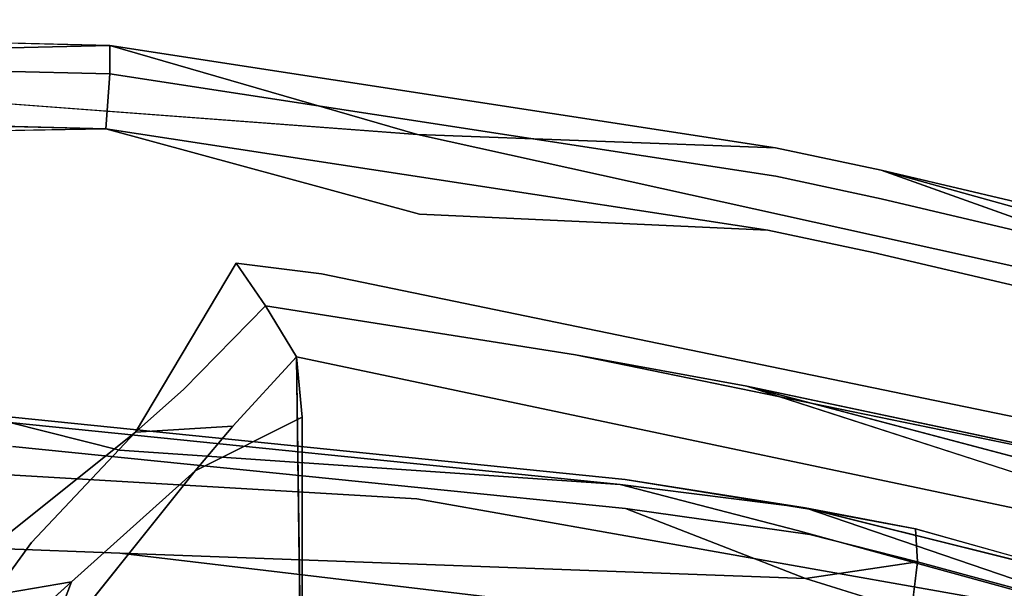
# Model space of a CAD drawing. Units: inches. Extents: x -13.4 to 13.4, y -13 to 13.2.
# Drawn here: x 2 to 5.4, y 11.2 to 13.2 of the extents above; entities that cross this region are included whole.
import ezdxf

# ---------------------------------------------------------------- set-up
doc = ezdxf.new("R2010")
doc.units = ezdxf.units.IN
doc.layers.add('AFUCH-3-BKLT', color=250, linetype='Continuous')
doc.layers.add('AFUCH-3-BKPL', color=251, linetype='Continuous')

msp = doc.modelspace()

# ---------------------------------------------------------------- linework, layer by layer
at = {"layer": 'AFUCH-3-BKLT'}
for points, invisible_edges in [([(4.1025, 11.5946, 39.9481), (1.9849, 11.8096, 40.0562), (1.9931, 11.8281, 40.2656)], 14), ([(4.1193, 11.6119, 40.1565), (4.1025, 11.5946, 39.9481), (1.9931, 11.8281, 40.2656)], 3), ([(4.1193, 11.6119, 40.1565), (1.9931, 11.8281, 40.2656), (1.9939, 11.727, 40.4877)], 14), ([(-0.0147, 11.8075, 39.961), (1.9849, 11.8096, 40.0562), (2.3653, 11.7142, 39.914)], 13), ([(2.3653, 11.7142, 39.914), (-0.0101, 10.1526, 37.5633), (-0.0147, 11.8075, 39.961)], 15), ([(2.3659, 11.3561, 40.6355), (1.9939, 11.727, 40.4877), (-0.0147, 11.4489, 40.683)], 3), ([(4.1208, 11.511, 40.378), (1.9939, 11.727, 40.4877), (4.745, 11.2682, 40.4486)], 2), ([(4.1193, 11.6119, 40.1565), (1.9939, 11.727, 40.4877), (4.1208, 11.511, 40.378)], 13), ([(2.3659, 11.3561, 40.6355), (4.745, 11.2682, 40.4486), (1.9939, 11.727, 40.4877)], 14), ([(3.814, 9.964, 37.5342), (-0.0101, 10.1526, 37.5633), (2.3653, 11.7142, 39.914)], 15), ([(2.3653, 11.7142, 39.914), (4.1025, 11.5946, 39.9481), (4.7174, 11.4353, 39.7739)], 12), ([(4.7174, 11.4353, 39.7739), (3.814, 9.964, 37.5342), (2.3653, 11.7142, 39.914)], 15), ([(4.1193, 11.6119, 40.1565), (4.7443, 11.5141, 39.9525), (4.1025, 11.5946, 39.9481)], 12), ([(4.7443, 11.5141, 39.9525), (4.7174, 11.4353, 39.7739), (4.1025, 11.5946, 39.9481)], 1), ([(4.7443, 11.5141, 39.9525), (4.1193, 11.6119, 40.1565), (4.7593, 11.5093, 40.1491)], 12), ([(4.1193, 11.6119, 40.1565), (4.1208, 11.511, 40.378), (4.7593, 11.5093, 40.1491)], 3), ([(4.7174, 11.4353, 39.7739), (4.7443, 11.5141, 39.9525), (6.0338, 11.0723, 39.4904)], 1), ([(4.7593, 11.5093, 40.1491), (5.1265, 11.4405, 40.0978), (4.7443, 11.5141, 39.9525)], 12), ([(6.0338, 11.0723, 39.4904), (4.7443, 11.5141, 39.9525), (5.8552, 11.2368, 39.9317)], 12), ([(4.7595, 11.4217, 40.3257), (4.1208, 11.511, 40.378), (4.745, 11.2682, 40.4486)], 12), ([(4.7593, 11.5093, 40.1491), (4.1208, 11.511, 40.378), (4.7595, 11.4217, 40.3257)], 13), ([(4.7593, 11.5093, 40.1491), (4.7595, 11.4217, 40.3257), (5.1265, 11.4405, 40.0978)], 3), ([(-0.0147, 11.4489, 40.683), (-0.0147, 10.6582, 40.6831), (2.3659, 11.3561, 40.6355)], 3), ([(4.7174, 11.4353, 39.7739), (6.0338, 11.0723, 39.4904), (3.814, 9.964, 37.5342)], 14), ([(4.745, 11.2682, 40.4486), (5.1333, 11.3265, 40.3101), (4.7595, 11.4217, 40.3257)], 12), ([(5.1333, 11.3265, 40.3101), (5.1265, 11.4405, 40.0978), (4.7595, 11.4217, 40.3257)], 2), ([(5.1333, 11.3265, 40.3101), (5.8552, 11.2368, 39.9317), (5.1265, 11.4405, 40.0978)], 1), ([(-0.0147, 10.6582, 40.6831), (2.3668, 10.562, 40.6354), (2.3659, 11.3561, 40.6355)], 15), ([(4.7184, 11.0782, 40.494), (4.745, 11.2682, 40.4486), (2.3659, 11.3561, 40.6355)], 1), ([(2.3659, 11.3561, 40.6355), (2.3668, 10.562, 40.6354), (4.7184, 11.0782, 40.494)], 3), ([(5.1333, 11.3265, 40.3101), (5.1126, 11.1545, 40.4239), (5.8775, 11.124, 40.1384)], 2), ([(5.1333, 11.3265, 40.3101), (5.8775, 11.124, 40.1384), (5.8552, 11.2368, 39.9317)], 12), ([(4.745, 11.2682, 40.4486), (4.7184, 11.0782, 40.494), (5.1126, 11.1545, 40.4239)], 1)]:
    msp.add_3dface(points, dxfattribs=dict(at, invisible_edges=invisible_edges))
for points in [[(2.3653, 11.7142, 39.914), (1.9849, 11.8096, 40.0562), (4.1025, 11.5946, 39.9481)], [(5.1265, 11.4405, 40.0978), (5.8552, 11.2368, 39.9317), (4.7443, 11.5141, 39.9525)], [(5.1333, 11.3265, 40.3101), (4.745, 11.2682, 40.4486), (5.1126, 11.1545, 40.4239)]]:
    msp.add_3dface(points, dxfattribs=at)
at = {"layer": 'AFUCH-3-BKPL'}
for points, invisible_edges in [([(2.3315, 13.1181, 38.9976), (-1.166, 13.2081, 39.0329), (-1.1662, 13.1098, 39.2878)], 12), ([(2.3319, 13.0197, 39.2517), (2.3315, 13.1181, 38.9976), (-1.1662, 13.1098, 39.2878)], 2), ([(2.3315, 13.1181, 38.9976), (2.3319, 13.0197, 39.2517), (4.6409, 12.7633, 38.8576)], 2), ([(-1.1592, 12.9179, 39.4257), (2.3319, 13.0197, 39.2517), (-1.1662, 13.1098, 39.2878)], 1), ([(3.3991, 12.8101, 38.5585), (2.7701, 12.3628, 38.1565), (-0.0018, 13.0645, 38.6593)], 3), ([(-0.0018, 13.0645, 38.6593), (2.7701, 12.3628, 38.1565), (0.0902, 12.1462, 37.887)], 15), ([(-1.1592, 12.9179, 39.4257), (2.318, 12.8288, 39.3896), (2.3319, 13.0197, 39.2517)], 12), ([(2.3319, 13.0197, 39.2517), (2.318, 12.8288, 39.3896), (4.6416, 12.6645, 39.109)], 2), ([(2.3319, 13.0197, 39.2517), (4.6416, 12.6645, 39.109), (4.6409, 12.7633, 38.8576)], 14), ([(3.4064, 12.5335, 39.362), (2.318, 12.8288, 39.3896), (-0.0018, 12.7906, 39.4664)], 12), ([(4.6148, 12.4774, 39.2466), (4.6416, 12.6645, 39.109), (2.318, 12.8288, 39.3896)], 3), ([(2.7701, 12.3628, 38.1565), (3.3991, 12.8101, 38.5585), (3.0661, 12.326, 38.1413)], 3), ([(6.7189, 12.0753, 38.2646), (3.0661, 12.326, 38.1413), (3.3991, 12.8101, 38.5585)], 3), ([(6.7189, 12.0753, 38.2646), (3.3991, 12.8101, 38.5585), (5.0074, 12.6855, 38.8268)], 2), ([(3.3991, 12.8101, 38.5585), (4.6409, 12.7633, 38.8576), (5.0074, 12.6855, 38.8268)], 12), ([(0.007, 11.7439, 39.4664), (3.3961, 11.5447, 39.3626), (-0.0018, 12.7906, 39.4664)], 14), ([(-0.0018, 12.7906, 39.4664), (3.3961, 11.5447, 39.3626), (3.4064, 12.5335, 39.362)], 15), ([(5.0074, 12.6855, 38.8268), (4.6409, 12.7633, 38.8576), (4.6416, 12.6645, 39.109)], 14), ([(5.008, 12.5867, 39.0777), (5.0074, 12.6855, 38.8268), (4.6416, 12.6645, 39.109)], 3), ([(5.7335, 12.5142, 38.7588), (5.0074, 12.6855, 38.8268), (5.008, 12.5867, 39.0777)], 14), ([(4.6148, 12.4774, 39.2466), (5.008, 12.5867, 39.0777), (4.6416, 12.6645, 39.109)], 13), ([(4.9793, 12.4003, 39.2152), (5.008, 12.5867, 39.0777), (4.6148, 12.4774, 39.2466)], 3), ([(4.9793, 12.4003, 39.2152), (5.7342, 12.4153, 39.0084), (5.008, 12.5867, 39.0777)], 13), ([(5.7335, 12.5142, 38.7588), (5.008, 12.5867, 39.0777), (5.7342, 12.4153, 39.0084)], 13), ([(6.731, 10.955, 39.0577), (3.4064, 12.5335, 39.362), (3.3961, 11.5447, 39.3626)], 3), ([(6.731, 11.7912, 39.0577), (4.9793, 12.4003, 39.2152), (3.4064, 12.5335, 39.362)], 15), ([(4.9793, 12.4003, 39.2152), (4.6148, 12.4774, 39.2466), (3.4064, 12.5335, 39.362)], 12), ([(6.731, 11.7912, 39.0577), (3.4064, 12.5335, 39.362), (6.731, 10.955, 39.0577)], 3), ([(5.7018, 12.2306, 39.1457), (5.7342, 12.4153, 39.0084), (4.9793, 12.4003, 39.2152)], 3), ([(5.7018, 12.2306, 39.1457), (4.9793, 12.4003, 39.2152), (6.731, 11.7912, 39.0577)], 2), ([(2.7701, 12.3628, 38.1565), (2.4211, 11.7765, 37.6043), (0.0902, 12.1462, 37.887)], 14), ([(2.7701, 12.3628, 38.1565), (2.5878, 11.9252, 37.761), (2.4211, 11.7765, 37.6043)], 1), ([(2.7701, 12.3628, 38.1565), (2.8716, 12.2147, 38.0705), (2.5878, 11.9252, 37.761)], 12), ([(2.8716, 12.2147, 38.0705), (2.7701, 12.3628, 38.1565), (3.0661, 12.326, 38.1413)], 12), ([(3.9466, 12.045, 38), (2.8716, 12.2147, 38.0705), (3.0661, 12.326, 38.1413)], 14), ([(6.6679, 11.582, 37.8326), (3.0661, 12.326, 38.1413), (6.7189, 12.0753, 38.2646)], 14), ([(6.6679, 11.582, 37.8326), (3.9466, 12.045, 38), (3.0661, 12.326, 38.1413)], 3), ([(2.5878, 11.9252, 37.761), (2.8716, 12.2147, 38.0705), (2.7584, 11.797, 37.768)], 14), ([(2.8716, 12.2147, 38.0705), (2.979, 12.0376, 38.0346), (2.7584, 11.797, 37.768)], 12), ([(3.9466, 12.045, 38), (2.979, 12.0376, 38.0346), (2.8716, 12.2147, 38.0705)], 1), ([(1.8219, 11.2987, 37.0761), (0.0902, 12.1462, 37.887), (2.4211, 11.7765, 37.6043)], 3), ([(2.9987, 11.8284, 38.0335), (2.7584, 11.797, 37.768), (2.979, 12.0376, 38.0346)], 1), ([(3.9466, 12.045, 38), (4.542, 11.9356, 37.9539), (2.979, 12.0376, 38.0346)], 14), ([(6.5676, 11.2813, 37.7176), (2.979, 12.0376, 38.0346), (4.542, 11.9356, 37.9539)], 2), ([(6.5676, 11.2813, 37.7176), (2.9987, 10.6207, 38.0333), (2.979, 12.0376, 38.0346)], 1), ([(6.6679, 11.582, 37.8326), (6.6345, 11.4933, 37.7676), (3.9466, 12.045, 38)], 13), ([(2.5878, 11.9252, 37.761), (2.7584, 11.797, 37.768), (2.4211, 11.7765, 37.6043)], 1), ([(6.6345, 11.4933, 37.7676), (6.6004, 11.3909, 37.7284), (4.542, 11.9356, 37.9539)], 1), ([(2.9987, 11.8284, 38.0335), (2.0878, 10.9671, 37.0278), (2.6271, 11.6422, 37.6044)], 1), ([(2.9987, 11.8284, 38.0335), (2.9987, 10.6207, 38.0333), (2.0878, 10.9671, 37.0278)], 14), ([(2.7584, 11.797, 37.768), (2.9987, 11.8284, 38.0335), (2.6271, 11.6422, 37.6044)], 1), ([(2.4211, 11.7765, 37.6043), (2.7584, 11.797, 37.768), (2.6271, 11.6422, 37.6044)], 12), ([(1.8219, 11.2987, 37.0761), (2.4211, 11.7765, 37.6043), (2.0596, 11.3941, 37.1989)], 12), ([(2.4211, 11.7765, 37.6043), (2.6271, 11.6422, 37.6044), (2.0596, 11.3941, 37.1989)], 3), ([(2.9987, 10.6207, 38.0333), (0.007, 11.7439, 39.4664), (0.0032, 10.7785, 38.1161)], 15), ([(3.3961, 11.5447, 39.3626), (0.007, 11.7439, 39.4664), (2.9987, 10.6207, 38.0333)], 14), ([(2.6271, 11.6422, 37.6044), (2.1985, 11.2568, 37.1683), (2.0596, 11.3941, 37.1989)], 14), ([(3.8121, 10.596, 38.0878), (3.3961, 11.5447, 39.3626), (2.9987, 10.6207, 38.0333)], 3), ([(3.3961, 11.5447, 39.3626), (3.8121, 10.596, 38.0878), (6.731, 10.955, 39.0577)], 3), ([(1.8219, 11.2987, 37.0761), (2.0596, 11.3941, 37.1989), (1.9267, 11.2103, 37.0206)], 13), ([(2.1985, 11.2568, 37.1683), (1.9267, 11.2103, 37.0206), (2.0596, 11.3941, 37.1989)], 12), ([(6.5676, 11.2813, 37.7176), (6.5676, 10.0167, 37.7174), (2.9987, 10.6207, 38.0333)], 12), ([(2.0187, 11.0956, 37.0039), (2.1985, 11.2568, 37.1683), (2.0878, 10.9671, 37.0278)], 12)]:
    msp.add_3dface(points, dxfattribs=dict(at, invisible_edges=invisible_edges))
for points in [[(2.3315, 13.1181, 38.9976), (-0.0018, 13.0645, 38.6593), (-1.166, 13.2081, 39.0329)], [(-0.0018, 13.0645, 38.6593), (2.3315, 13.1181, 38.9976), (3.3991, 12.8101, 38.5585)], [(2.3315, 13.1181, 38.9976), (4.6409, 12.7633, 38.8576), (3.3991, 12.8101, 38.5585)], [(-1.1592, 12.9179, 39.4257), (-0.0018, 12.7906, 39.4664), (2.318, 12.8288, 39.3896)], [(3.4064, 12.5335, 39.362), (4.6148, 12.4774, 39.2466), (2.318, 12.8288, 39.3896)], [(6.7189, 12.0753, 38.2646), (5.0074, 12.6855, 38.8268), (6.7751, 12.1939, 38.4361)], [(5.0074, 12.6855, 38.8268), (5.7335, 12.5142, 38.7588), (6.7751, 12.1939, 38.4361)], [(2.9987, 10.6207, 38.0333), (2.9987, 11.8284, 38.0335), (2.979, 12.0376, 38.0346)], [(3.9466, 12.045, 38), (6.6345, 11.4933, 37.7676), (4.542, 11.9356, 37.9539)], [(6.6004, 11.3909, 37.7284), (6.5676, 11.2813, 37.7176), (4.542, 11.9356, 37.9539)], [(2.1985, 11.2568, 37.1683), (2.6271, 11.6422, 37.6044), (2.0878, 10.9671, 37.0278)], [(2.0187, 11.0956, 37.0039), (1.9267, 11.2103, 37.0206), (2.1985, 11.2568, 37.1683)]]:
    msp.add_3dface(points, dxfattribs=at)

doc.saveas('drawing.dxf')
